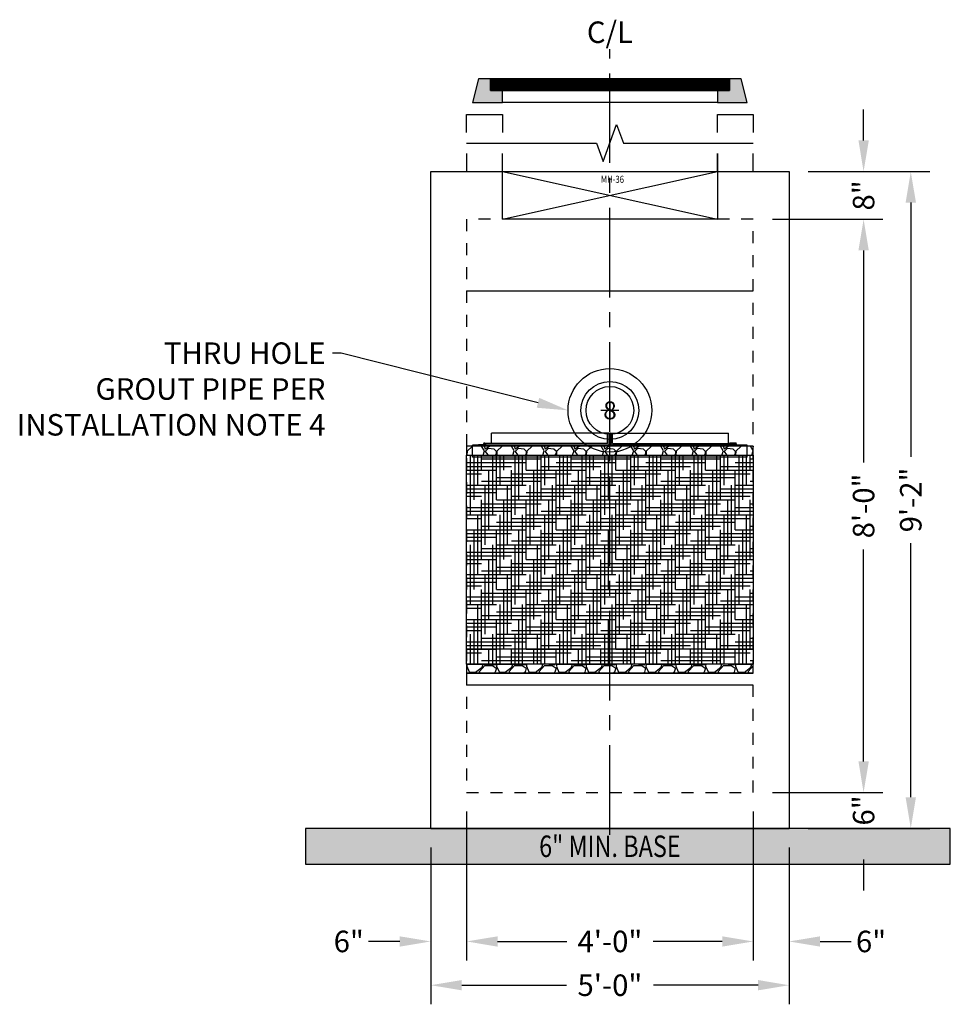
# Model space of a CAD drawing. Units: feet. Extents: x -315 to 202, y 31 to 422.
# Drawn here: x -315 to -159, y 31 to 195 of the extents above; entities that cross this region are included whole.
import ezdxf
from ezdxf import colors
from ezdxf.entities.mleader import LeaderData, LeaderLine
from ezdxf.enums import TextEntityAlignment as Align
from ezdxf.math import Vec2, Vec3

# ---------------------------------------------------------------- set-up
doc = ezdxf.new("R2010")
doc.units = ezdxf.units.FT
doc.header["$LTSCALE"] = 20
doc.header["$MEASUREMENT"] = 0
doc.linetypes.add('CENTER2', pattern=[1.125, 0.75, -0.125, 0.125, -0.125])
doc.linetypes.add('LTYPE11', pattern=[0.2, 0.1, -0.1])
doc.layers.add('BioMedia', color=83, linetype='Continuous', transparency=0.25)
for name, color, linetype in [('BioMedia Green', 84, 'Continuous'), ('Conc-Box-Riser', 172, 'Continuous'), ('Conc-Box-Thru Hole', 4, 'Continuous'), ('ConcBaffle', 172, 'Continuous'), ('ConcBaseID', 253, 'LTYPE11'), ('ConcBaseOD', 172, 'Continuous'), ('ConcThru', 3, 'Continuous'), ('MH-Hatch', 32, 'Continuous'), ('OBJECT', 32, 'Continuous'), ('Sd', 74, 'Continuous'), ('Sd - Pipe Block', 74, 'Continuous'), ('Text-med-CL', 50, 'Continuous'), ('Text-med-Concept', 50, 'Continuous')]:
    doc.layers.add(name, color=color, linetype=linetype)
doc.layers.add('Junk', color=6, linetype='Continuous', plot=False)
doc.styles.get("Standard").update_dxf_attribs({"font": 'romans.shx', "width": 0.8, "oblique": 15})
doc.styles.add('Titles', font='arial.ttf', dxfattribs={"height": 0.2})
doc.dimstyles.new('MWS Concept', dxfattribs={"dimscale": 40, "dimtxt": 0.09, "dimasz": 0.13, "dimexe": 0.08, "dimexo": 0.08, "dimgap": 0.025, "dimtad": 0, "dimzin": 3, "dimdsep": 46, "dimlunit": 4, "dimtxsty": 'Standard', "dimcen": 0.09, "dimclrd": 256, "dimclre": 256, "dimclrt": 256, "dimadec": 0, "dimazin": 0, "dimtfac": 1, "dimtofl": 0, "dimtmove": 0, "dimatfit": 3, "dimfxl": 1, "dimtfillclr": 256, "dimtolj": 1, "dimtzin": 0, "dimlwd": -1, "dimlwe": -1, "dimarcsym": 0})

# ---------------------------------------------------------------- blocks, each defined once
blk = doc.blocks.new('*U32')
at = {"layer": 'ConcThru', "linetype": 'ByBlock'}
blk.add_circle((0, 4), 7, dxfattribs=at)
at = {"layer": 'Junk'}
for p, q in [((0, 5.5), (0, 2.5)), ((1.5, 4), (-1.5, 4))]:
    blk.add_line(p, q, dxfattribs=at)
at = {"layer": 'Sd', "linetype": 'ByBlock'}
for radius in [4.85, 4]:
    blk.add_circle((0, 4), radius, dxfattribs=at)
at = {"layer": 'Junk', "style": 'Titles'}
blk.add_text('8', height=3, dxfattribs=at).set_placement((0.01, 4), align=Align.MIDDLE_CENTER)
blk = doc.blocks.new('*D28')
at = {"layer": 'Defpoints', "color": 0, "transparency": 16777216}
for p in [(-240, 66), (-246, 60), (-240, 41.06)]:
    blk.add_point(p, dxfattribs=at)
at = {"layer": 'Text-med-Concept', "transparency": 16777216}
for p, q in [((-240, 62.8), (-240, 37.86)), ((-246, 56.8), (-246, 37.86)), ((-251.2, 41.06), (-256.4, 41.06)), ((-234.8, 41.06), (-229.6, 41.06))]:
    blk.add_line(p, q, dxfattribs=at)
for points in [[(-251.2, 41.92), (-251.2, 40.19), (-246, 41.06)], [(-234.8, 41.92), (-234.8, 40.19), (-240, 41.06)]]:
    blk.add_solid(points, dxfattribs=at)
at = {"layer": 'Text-med-Concept', "transparency": 16777216, "insert": (-259.73, 41.06), "char_height": 3.6, "attachment_point": 5}
blk.add_mtext('\\A1;6"', dxfattribs=at)
blk = doc.blocks.new('*D29')
at = {"layer": 'Defpoints', "color": 0, "transparency": 16777216}
for p in [(-240, 66), (-192, 66), (-192, 41.06)]:
    blk.add_point(p, dxfattribs=at)
at = {"layer": 'Text-med-Concept', "transparency": 16777216}
for p, q in [((-240, 62.8), (-240, 37.86)), ((-192, 62.8), (-192, 37.86)), ((-234.8, 41.06), (-223.22, 41.06)), ((-197.2, 41.06), (-208.78, 41.06))]:
    blk.add_line(p, q, dxfattribs=at)
for points in [[(-234.8, 41.92), (-234.8, 40.19), (-240, 41.06)], [(-197.2, 41.92), (-197.2, 40.19), (-192, 41.06)]]:
    blk.add_solid(points, dxfattribs=at)
at = {"layer": 'Text-med-Concept', "transparency": 16777216, "insert": (-216, 41.06), "char_height": 3.6, "attachment_point": 5}
blk.add_mtext('\\A1;4\'-0"', dxfattribs=at)
blk = doc.blocks.new('*D30')
at = {"layer": 'Defpoints', "color": 0, "transparency": 16777216}
for p in [(-192, 66), (-186, 60), (-186, 41.06)]:
    blk.add_point(p, dxfattribs=at)
at = {"layer": 'Text-med-Concept', "transparency": 16777216}
for p, q in [((-192, 62.8), (-192, 37.86)), ((-186, 56.8), (-186, 37.86)), ((-197.2, 41.06), (-202.4, 41.06)), ((-180.8, 41.06), (-175.6, 41.06))]:
    blk.add_line(p, q, dxfattribs=at)
for points in [[(-197.2, 41.92), (-197.2, 40.19), (-192, 41.06)], [(-180.8, 41.92), (-180.8, 40.19), (-186, 41.06)]]:
    blk.add_solid(points, dxfattribs=at)
at = {"layer": 'Text-med-Concept', "transparency": 16777216, "insert": (-172.27, 41.06), "char_height": 3.6, "attachment_point": 5}
blk.add_mtext('\\A1;6"', dxfattribs=at)
blk = doc.blocks.new('*D27')
at = {"layer": 'Defpoints', "color": 0, "transparency": 16777216}
for p in [(-246, 60), (-186, 60), (-186, 33.73)]:
    blk.add_point(p, dxfattribs=at)
at = {"layer": 'Text-med-Concept', "transparency": 16777216}
for p, q in [((-246, 56.8), (-246, 30.53)), ((-186, 56.8), (-186, 30.53)), ((-240.8, 33.73), (-223.29, 33.73)), ((-191.2, 33.73), (-208.71, 33.73))]:
    blk.add_line(p, q, dxfattribs=at)
for points in [[(-240.8, 34.6), (-240.8, 32.87), (-246, 33.73)], [(-191.2, 34.6), (-191.2, 32.87), (-186, 33.73)]]:
    blk.add_solid(points, dxfattribs=at)
at = {"layer": 'Text-med-Concept', "transparency": 16777216, "insert": (-216, 33.73), "char_height": 3.6, "attachment_point": 5}
blk.add_mtext('\\A1;5\'-0"', dxfattribs=at)
blk = doc.blocks.new('*D31')
at = {"layer": 'Defpoints', "color": 0, "transparency": 16777216}
for p in [(-192, 66), (-173.52, 66), (-186, 60)]:
    blk.add_point(p, dxfattribs=at)
at = {"layer": 'Text-med-Concept', "transparency": 16777216}
for p, q in [((-173.52, 71.2), (-173.52, 76.4)), ((-188.8, 66), (-170.32, 66)), ((-182.8, 60), (-170.32, 60)), ((-173.52, 54.8), (-173.52, 49.6))]:
    blk.add_line(p, q, dxfattribs=at)
for points in [[(-174.38, 71.2), (-172.65, 71.2), (-173.52, 66)], [(-174.38, 54.8), (-172.65, 54.8), (-173.52, 60)]]:
    blk.add_solid(points, dxfattribs=at)
at = {"layer": 'Text-med-Concept', "transparency": 16777216, "insert": (-173.52, 63), "char_height": 3.6, "attachment_point": 5, "rotation": 90}
blk.add_mtext('\\A1;6"', dxfattribs=at)
blk = doc.blocks.new('*D36')
at = {"layer": 'Defpoints', "color": 0, "transparency": 16777216}
for p in [(-192, 162), (-173.52, 162), (-192, 66)]:
    blk.add_point(p, dxfattribs=at)
at = {"layer": 'Text-med-Concept', "transparency": 16777216}
for p, q in [((-188.8, 162), (-170.32, 162)), ((-173.52, 156.8), (-173.52, 121.29)), ((-173.52, 71.2), (-173.52, 106.71)), ((-188.8, 66), (-170.32, 66))]:
    blk.add_line(p, q, dxfattribs=at)
for points in [[(-174.38, 156.8), (-172.65, 156.8), (-173.52, 162)], [(-174.38, 71.2), (-172.65, 71.2), (-173.52, 66)]]:
    blk.add_solid(points, dxfattribs=at)
at = {"layer": 'Text-med-Concept', "transparency": 16777216, "insert": (-173.52, 114), "char_height": 3.6, "attachment_point": 5, "rotation": 90}
blk.add_mtext('\\A1;8\'-0"', dxfattribs=at)
blk = doc.blocks.new('*D37')
at = {"layer": 'Defpoints', "color": 0, "transparency": 16777216}
for p in [(-186, 170), (-186, 60), (-165.62, 60)]:
    blk.add_point(p, dxfattribs=at)
at = {"layer": 'Text-med-Concept', "transparency": 16777216}
for p, q in [((-182.8, 170), (-162.42, 170)), ((-165.62, 164.8), (-165.62, 122.24)), ((-165.62, 65.2), (-165.62, 107.76)), ((-182.8, 60), (-162.42, 60))]:
    blk.add_line(p, q, dxfattribs=at)
for points in [[(-166.48, 164.8), (-164.75, 164.8), (-165.62, 170)], [(-166.48, 65.2), (-164.75, 65.2), (-165.62, 60)]]:
    blk.add_solid(points, dxfattribs=at)
at = {"layer": 'Text-med-Concept', "transparency": 16777216, "insert": (-165.62, 115), "char_height": 3.6, "attachment_point": 5, "rotation": 90}
blk.add_mtext('\\A1;9\'-2"', dxfattribs=at)
blk = doc.blocks.new('*D38')
at = {"layer": 'Defpoints', "color": 0, "transparency": 16777216}
for p in [(-186, 170), (-173.52, 170), (-192, 162)]:
    blk.add_point(p, dxfattribs=at)
at = {"layer": 'Text-med-Concept', "transparency": 16777216}
for p, q in [((-173.52, 175.2), (-173.52, 180.4)), ((-182.8, 170), (-170.32, 170)), ((-188.8, 162), (-170.32, 162)), ((-173.52, 156.8), (-173.52, 151.6))]:
    blk.add_line(p, q, dxfattribs=at)
for points in [[(-174.38, 175.2), (-172.65, 175.2), (-173.52, 170)], [(-174.38, 156.8), (-172.65, 156.8), (-173.52, 162)]]:
    blk.add_solid(points, dxfattribs=at)
at = {"layer": 'Text-med-Concept', "transparency": 16777216, "insert": (-173.52, 166), "char_height": 3.6, "attachment_point": 5, "rotation": 90}
blk.add_mtext('\\A1;8"', dxfattribs=at)
blk = doc.blocks.new('*U48')
at = {"layer": 'BioMedia Green'}
h = blk.add_hatch(dxfattribs=at)
h.set_pattern_fill('HOUND', color=256, scale=10)
h.set_pattern_definition([(0, (-20, 6e-06), (2.5, 0.625), [10, -5]), (90, (-20, 6e-06), (-0.625, -2.5), [10, -5])])
h.paths.add_polyline_path([(94, 122.5), (142, 122.5), (142, 87.5), (94, 87.5)])
at = {"layer": 'OBJECT'}
h = blk.add_hatch(dxfattribs=at)
h.set_pattern_fill('GRAVEL', color=256, scale=5)
h.set_pattern_definition([(228.01279, (-16.4, 5), (-40, -45), [0.67268, -66.59544]), (184.96974, (-16.85, 4.5), (60, 5), [1.15434, -114.27962]), (132.51045, (-18, 4.4), (50, -55), [0.81394, -80.58016]), (267.27369, (-19.95, 3.15), (5, 100), [1.05119, -104.06779]), (292.83365, (-20, 2.1), (-25, 60), [1.030775, -102.046866]), (357.27369, (-19.6, 1.15), (-100, 5), [1.05119, -104.06779]), (37.69424, (-18.55, 1.1), (-65, -50), [1.390145, -137.62424]), (72.25533, (-17.45, 1.95), (35, 110), [1.31244, -129.93161]), (121.42957, (-17.05, 3.2), (-40, 65), [1.05475, -104.420366]), (175.23636, (-17.6, 4.1), (55, -5), [1.20416, -59.00381]), (222.39744, (-18.8, 4.2), (-60, -55), [1.55724, -154.166875]), (138.81407, (-15, 3.1), (-35, 30), [0.531505, -52.61922]), (171.46923, (-15.4, 3.45), (65, -10), [1.011185, -100.10756]), (225, (-16.4, 3.6), (-6e-16, -5), [0.7071, -6.36396]), (203.1986, (-16.75, 4.2), (25, 10), [0.38079, -37.69808]), (291.8014, (-17.1, 4.05), (-5, 15), [0.53851, -26.38731]), (30.96376, (-16.9, 3.55), (15, 10), [0.87465, -28.28011]), (161.56505, (-16.15, 4), (10, -5), [0.63245, -15.17893]), (16.38954, (-20, 4.05), (50, 15), [0.886, -87.71423]), (70.34618, (-19.15, 4.3), (-20, -55), [0.743305, -73.58704]), (293.1986, (-16.15, 5), (-10, 25), [0.76158, -37.31729]), (343.61046, (-15.85, 4.3), (-50, 15), [0.886, -87.71423]), (339.44395, (-20, 0.95), (-25, 10), [0.8544, -41.86562]), (294.77514, (-19.2, 0.65), (-25, 55), [0.71589, -70.873215]), (66.8014, (-16.1, 6e-06), (10, 25), [0.76158, -37.31729]), (17.35402, (-15.8, 0.7), (-65, -20), [0.838155, -82.97712]), (69.44395, (-18.55, 6e-06), (-10, -25), [0.4272, -42.29282]), (101.30993, (-16.4, 6e-06), (-5, 20), [0.25495, -25.24015]), (165.96376, (-16.45, 0.25), (15, -5), [1.03077, -19.58475]), (186.009, (-17.45, 0.5), (50, 5), [0.95525, -94.56962]), (303.6901, (-16.9, 3.1), (-5, 10), [0.72111, -17.30665]), (353.15723, (-16.5, 2.5), (85, -10), [1.25897, -124.63781]), (60.9454, (-15.25, 2.35), (-20, -35), [0.51478, -50.96337]), (90, (-15, 2.8), (-5, 5), [0.3, -4.7]), (120.25644, (-17.55, 0.65), (20, -35), [0.69462, -68.7676]), (48.01279, (-17.9, 1.25), (40, 45), [1.34536, -65.92276]), (0, (-17, 2.25), (5, 5), [1.3, -3.7]), (325.30485, (-15.7, 2.25), (50, -35), [0.79057, -78.26637]), (254.0546, (-15.05, 1.8), (-5, -20), [0.72801, -35.67254]), (207.64598, (-15.25, 1.1), (-95, -50), [1.185325, -117.34737]), (175.42608, (-16.3, 0.55), (-65, 5), [1.253995, -124.14537])])
h.paths.add_polyline_path([(94, 124), (94, 122.5), (142, 122.5), (142, 124)])
h = blk.add_hatch(dxfattribs=at)
h.set_pattern_fill('GRAVEL', color=256, scale=5)
h.set_pattern_definition([(228.01279, (-16.4, 5), (-40, -45), [0.67268, -66.59544]), (184.96974, (-16.85, 4.5), (60, 5), [1.15434, -114.27962]), (132.51045, (-18, 4.4), (50, -55), [0.81394, -80.58016]), (267.27369, (-19.95, 3.15), (5, 100), [1.05119, -104.06779]), (292.83365, (-20, 2.1), (-25, 60), [1.030775, -102.04687]), (357.27369, (-19.6, 1.15), (-100, 5), [1.05119, -104.06779]), (37.69424, (-18.55, 1.1), (-65, -50), [1.390145, -137.62424]), (72.25533, (-17.45, 1.95), (35, 110), [1.31244, -129.93161]), (121.42957, (-17.05, 3.2), (-40, 65), [1.05475, -104.420366]), (175.23636, (-17.6, 4.1), (55, -5), [1.20416, -59.00381]), (222.39744, (-18.8, 4.2), (-60, -55), [1.55724, -154.166875]), (138.81407, (-15, 3.1), (-35, 30), [0.5315, -52.61922]), (171.46923, (-15.4, 3.45), (65, -10), [1.011185, -100.10756]), (225, (-16.4, 3.6), (-6e-16, -5), [0.7071, -6.36396]), (203.1986, (-16.75, 4.2), (25, 10), [0.38079, -37.69808]), (291.8014, (-17.1, 4.05), (-5, 15), [0.53851, -26.38731]), (30.96376, (-16.9, 3.55), (15, 10), [0.87465, -28.28011]), (161.5651, (-16.15, 4), (10, -5), [0.63245, -15.17893]), (16.38954, (-20, 4.05), (50, 15), [0.886, -87.71423]), (70.34618, (-19.15, 4.3), (-20, -55), [0.743305, -73.58704]), (293.1986, (-16.15, 5), (-10, 25), [0.76158, -37.31729]), (343.61046, (-15.85, 4.3), (-50, 15), [0.886, -87.71423]), (339.44395, (-20, 0.95), (-25, 10), [0.8544, -41.86562]), (294.77514, (-19.2, 0.65), (-25, 55), [0.71589, -70.87322]), (66.8014, (-16.1, 0), (10, 25), [0.76158, -37.31729]), (17.35402, (-15.8, 0.7), (-65, -20), [0.838155, -82.97712]), (69.44395, (-18.55, 0), (-10, -25), [0.4272, -42.29282]), (101.30993, (-16.4, 0), (-5, 20), [0.25495, -25.24015]), (165.96376, (-16.45, 0.25), (15, -5), [1.03077, -19.58475]), (186.009, (-17.45, 0.5), (50, 5), [0.95525, -94.56962]), (303.6901, (-16.9, 3.1), (-5, 10), [0.72111, -17.30665]), (353.15723, (-16.5, 2.5), (85, -10), [1.25897, -124.63781]), (60.9454, (-15.25, 2.35), (-20, -35), [0.51478, -50.96337]), (90, (-15, 2.8), (-5, 5), [0.3, -4.7]), (120.25644, (-17.55, 0.65), (20, -35), [0.69462, -68.7676]), (48.01279, (-17.9, 1.25), (40, 45), [1.34536, -65.92276]), (0, (-17, 2.25), (5, 5), [1.3, -3.7]), (325.30485, (-15.7, 2.25), (50, -35), [0.79057, -78.26637]), (254.0546, (-15.05, 1.8), (-5, -20), [0.72801, -35.67254]), (207.64598, (-15.25, 1.1), (-95, -50), [1.185325, -117.34737]), (175.42608, (-16.3, 0.55), (-65, 5), [1.253995, -124.14537])])
h.paths.add_polyline_path([(94, 87.5), (94, 86), (142, 86), (142, 87.5)])
at = {"layer": 'BioMedia Green'}
blk.add_lwpolyline([(94, 122.5), (142, 122.5), (142, 87.5), (94, 87.5)], close=True, dxfattribs=at)
blk.add_lwpolyline([(142, 90), (94.01, 90)], dxfattribs=at)
at = {"layer": 'OBJECT'}
for p, q in [((142, 86), (94, 86)), ((142, 84), (94, 84))]:
    blk.add_line(p, q, dxfattribs=at)
for points in [[(94, 124), (94, 122.5), (142, 122.5), (142, 124)], [(94, 87.5), (94, 86), (142, 86), (142, 87.5)]]:
    blk.add_lwpolyline(points, close=True, dxfattribs=at)
blk = doc.blocks.new('WP Cage End View')
for p, q in [((3.16, 2.26), (3.16, 4.01)), ((22.84, 4.01), (3.16, 4.01)), ((22.59, 2.26), (22.59, 4.01)), ((22.84, 4.01), (22.84, 2.01)), ((23.09, 4), (22.91, 4)), ((22.91, 4), (22.91, 2)), ((23.09, 4), (23.09, 2)), ((23.16, 4.01), (42.84, 4.01)), ((23.16, 4.01), (23.16, 2.01)), ((23.41, 2.26), (23.41, 4.01)), ((42.84, 2.26), (42.84, 4.01)), ((46, 2), (0, 2)), ((0, 0), (0, 2)), ((0.99, 2.07), (0.99, 2)), ((1.85, 2.07), (0.99, 2.07)), ((1.99, 2.34), (2.99, 2.34)), ((22.59, 2.26), (2.13, 2.26)), ((2.16, 2.26), (2.16, 2.01)), ((22.84, 2.01), (2.16, 2.01)), ((2.99, 2.26), (2.99, 2.34)), ((23.16, 2.01), (43.84, 2.01)), ((23.41, 2.26), (43.87, 2.26)), ((44.01, 2.34), (43.01, 2.34)), ((43.01, 2.26), (43.01, 2.34)), ((43.84, 2.26), (43.84, 2.01)), ((44.15, 2.07), (45.01, 2.07)), ((45.01, 2.07), (45.01, 2)), ((46, 0), (46, 2)), ((46, 0), (0, 0))]:
    blk.add_line(p, q)
at = {"flags": 128}
for points in [[(1.85, 2.07), (1.84, 2.08), (1.83, 2.1)], [(44.15, 2.07), (44.16, 2.08), (44.17, 2.1)]]:
    blk.add_lwpolyline(points, dxfattribs=at)
for centre in [(1.99, 2.17), (44.01, 2.17)]:
    blk.add_circle(centre, 0.0938)
for centre, start, end in [((1.99, 2.17), 270, 205), ((44.01, 2.17), 335, 270)]:
    blk.add_arc(centre, 0.169, start, end)
blk = doc.blocks.new('*U54')
at = {"layer": 'MH-Hatch'}
h = blk.add_hatch(color=256, dxfattribs=at)
h.dxf.hatch_style = 1
h.paths.add_polyline_path([(-18, 13.55), (-20, 13.55), (-20, 15.55), (-22, 15.55), (-23, 11.55), (-18, 11.55)])
h = blk.add_hatch(color=256, dxfattribs=at)
h.dxf.hatch_style = 1
h.paths.add_polyline_path([(22, 15.55), (20, 15.55), (20, 13.55), (18, 13.55), (18, 11.55), (23, 11.55)])
at = {"layer": 'Conc-Box-Riser'}
blk.add_line((18, 0), (18, 3), dxfattribs=at)
for points in [[(-24, 6.55), (-24, 9.55), (-18, 9.55), (-18, 6.55)], [(18, 6.55), (18, 9.55), (24, 9.55), (24, 6.55)], [(-24, 4.77), (-2.25, 4.77), (-1.12, 1.68), (1.12, 7.86), (2.25, 4.77), (24, 4.77)], [(-24, 3), (-24, 0), (-18, 0), (-18, 3)], [(18, 3), (18, 0), (24, 0), (24, 3)]]:
    blk.add_lwpolyline(points, dxfattribs=at)
at = {"layer": 'Conc-Box-Thru Hole'}
blk.add_line((-18, 0), (18, 0), dxfattribs=at)
blk.add_lwpolyline([(-18, -8), (-18, 0), (18, -8), (-18, -8), (18, 0), (18, -8)], dxfattribs=at)
at = {"layer": 'MH-Hatch'}
blk.add_line((18, 11.55), (-18, 11.55), dxfattribs=at)
at = {"layer": 'MH-Hatch', "flags": 128}
for points in [[(-18, 13.55), (-20, 13.55), (-20, 15.55), (-22, 15.55), (-23, 11.55), (-18, 11.55)], [(-20, 13.55), (20, 13.55), (20, 15.55), (-20, 15.55)], [(22, 15.55), (20, 15.55), (20, 13.55), (18, 13.55), (18, 11.55), (23, 11.55)]]:
    blk.add_lwpolyline(points, close=True, dxfattribs=at)
at = {"layer": 'MH-Hatch', "color": 252, "const_width": 2, "flags": 128}
blk.add_lwpolyline([(-20, 14.55), (20, 14.55)], dxfattribs=at)
at = {"layer": 'Junk', "oblique": 15, "width": 0.8}
blk.add_text('MH-36', height=1.181, dxfattribs=at).set_placement((0.42, -1.3), align=Align.MIDDLE_CENTER)

msp = doc.modelspace()

# ---------------------------------------------------------------- hatches: boundary and pattern name
at = {"layer": 'Text-med-Concept'}
h = msp.add_hatch(dxfattribs=at)
h.set_pattern_fill('GRAVEL', color=226, scale=5)
h.set_pattern_definition([(228.0127875, (-644.4, -7100.09962), (-40, -45), [0.67268, -66.5954402]), (184.9697407, (-644.85, -7100.59962), (60, 5), [1.15434, -114.2796238]), (132.510447, (-646, -7100.69962), (50, -55), [0.81394, -80.580163]), (267.273689, (-647.95, -7101.94962), (5, 100), [1.05119, -104.0677902]), (292.833654, (-648, -7102.99962), (-25, 60), [1.030775, -102.0468656]), (357.273689, (-647.6, -7103.94962), (-100, 5), [1.05119, -104.0677902]), (37.6942405, (-646.55, -7103.99962), (-65, -50), [1.390145, -137.6242427]), (72.2553284, (-645.45, -7103.14962), (35, 110), [1.31244, -129.9316075]), (121.4295656, (-645.05, -7101.89962), (-40, 65), [1.05475, -104.4203655]), (175.236358, (-645.6, -7100.9996), (55, -5), [1.20416, -59.003813]), (222.3974378, (-646.8, -7100.89962), (-60, -55), [1.55724, -154.166875]), (138.814075, (-643, -7101.9996), (-35, 30), [0.531505, -52.619224]), (171.4692344, (-643.4, -7101.64962), (65, -10), [1.011185, -100.107557]), (225, (-644.4, -7101.4996), (-6e-16, -5), [0.707105, -6.3639628]), (203.19859, (-644.75, -7100.8996), (25, 10), [0.38079, -37.6980755]), (291.80141, (-645.1, -7101.0496), (-5, 15), [0.538515, -26.387309]), (30.963757, (-644.9, -7101.5496), (15, 10), [0.874645, -28.2801145]), (161.56505, (-644.15, -7101.0996), (10, -5), [0.632455, -15.1789333]), (16.3895403, (-648, -7101.04962), (50, 15), [0.886, -87.7142257]), (70.346176, (-647.15, -7100.79962), (-20, -55), [0.743305, -73.5870387]), (293.19859, (-644.15, -7100.0996), (-10, 25), [0.761575, -37.3172905]), (343.6104597, (-643.85, -7100.79962), (-50, 15), [0.886, -87.7142257]), (339.443955, (-648, -7104.1496), (-25, 10), [0.8544, -41.8656187]), (294.7751406, (-647.2, -7104.44962), (-25, 55), [0.71589, -70.8732153]), (66.80141, (-644.1, -7105.0996), (10, 25), [0.761575, -37.3172905]), (17.3540246, (-643.8, -7104.39962), (-65, -20), [0.838155, -82.977118]), (69.443955, (-646.55, -7105.0996), (-10, -25), [0.4272, -42.2928187]), (101.309932, (-644.4, -7105.0996), (-5, 20), [0.25495, -25.2401476]), (165.963757, (-644.45, -7104.8496), (15, -5), [1.030775, -19.584753]), (186.009006, (-645.45, -7104.59962), (50, 5), [0.95525, -94.569616]), (303.690068, (-644.9, -7101.9996), (-5, 10), [0.72111, -17.3066464]), (353.1572266, (-644.5, -7102.59962), (85, -10), [1.25897, -124.637813]), (60.945396, (-643.25, -7102.7496), (-20, -35), [0.51478, -50.9633707]), (90, (-643, -7102.2996), (-5, 5), [0.3, -4.7]), (120.256437, (-645.55, -7104.44962), (20, -35), [0.69462, -68.7676]), (48.0127875, (-645.9, -7103.84962), (40, 45), [1.34536, -65.9227602]), (0, (-645, -7102.8496), (5, 5), [1.3, -3.7]), (325.3048465, (-643.7, -7102.84962), (50, -35), [0.79057, -78.2663715]), (254.054604, (-643.05, -7103.2996), (-5, -20), [0.72801, -35.6725394]), (207.6459754, (-643.25, -7103.99962), (-95, -50), [1.185325, -117.347371]), (175.4260787, (-644.3, -7104.54962), (-65, 5), [1.253995, -124.145367])])
h.paths.add_polyline_path([(-267, 54), (-159, 54), (-159, 60), (-267, 60)])
h.paths.add_polyline_path([(-231.896, 54.416), (-200.679, 53.841), (-198.956, 60.27), (-230.173, 60.844)], flags=9)

# ---------------------------------------------------------------- linework, layer by layer
at = {"layer": 'ConcBaffle'}
msp.add_lwpolyline([(-240, 150), (-192, 150)], dxfattribs=at)
at = {"layer": 'ConcBaseID'}
msp.add_lwpolyline([(-240, 66), (-192, 66), (-192, 162), (-240, 162)], close=True, dxfattribs=at)
at = {"layer": 'ConcBaseOD'}
for points in [[(-246, 60), (-246, 170), (-186, 170), (-186, 60)], [(-246, 60), (-186, 60)]]:
    msp.add_lwpolyline(points, dxfattribs=at)
at = {"layer": 'Junk'}
msp.add_lwpolyline([(-267, 54), (-159, 54), (-159, 60), (-267, 60)], close=True, dxfattribs=at)
at = {"layer": 'Text-med-CL', "linetype": 'CENTER2'}
msp.add_line((-216, 58.932), (-216, 190.502), dxfattribs=at)

# ---------------------------------------------------------------- block references
at = {"layer": 'BioMedia'}
msp.add_blockref('WP Cage End View', (-239, 122.188), dxfattribs=at)
at = {"layer": 'BioMedia Green'}
msp.add_blockref('*U48', (-334, 0), dxfattribs=at)
at = {"layer": 'Sd - Pipe Block'}
msp.add_blockref('*U32', (-216, 126), dxfattribs=at)
at = {"layer": 'Text-med-Concept'}
msp.add_blockref('*U54', (-216, 170), dxfattribs=at)

# ---------------------------------------------------------------- texts
at = {"layer": 'Text-med-Concept', "oblique": 15, "width": 0.8}
msp.add_text('6" MIN. BASE', height=3.6, dxfattribs=at).set_placement((-216, 57), align=Align.MIDDLE_CENTER)

# ---------------------------------------------------------------- dimensions: what is measured, and where the dimension line sits
at = {"layer": 'Text-med-Concept'}
for base, p1, p2, picture, middle in [((-173.516, 170), (-192, 162), (-186, 170), '*D38', (-173.516, 166)), ((-173.516, 66), (-186, 60), (-192, 66), '*D31', (-173.516, 63))]:
    dim = msp.add_linear_dim(base=base, p1=p1, p2=p2, angle=90, dimstyle='MWS Concept', override={"dimscale": 40}, dxfattribs=at)
    dim.commit()
    dim.dimension.update_dxf_attribs({"geometry": picture, "text_midpoint": middle, "dimtype": 160})
for base, p1, p2, picture, middle in [((-165.617, 60), (-186, 170), (-186, 60), '*D37', (-165.617, 115)), ((-173.516, 162), (-192, 66), (-192, 162), '*D36', (-173.516, 114))]:
    dim = msp.add_linear_dim(base=base, p1=p1, p2=p2, angle=90, dimstyle='MWS Concept', override={"dimscale": 40}, dxfattribs=at)
    dim.commit()
    dim.dimension.update_dxf_attribs({"geometry": picture, "text_midpoint": middle})
dim = msp.add_linear_dim(base=(-240, 41.056), p1=(-246, 60), p2=(-240, 66), dimstyle='MWS Concept', dxfattribs=at)
dim.commit()
dim.dimension.update_dxf_attribs({"geometry": '*D28', "text_midpoint": (-259.734, 41.056), "dimtype": 160})
for base, p1, p2, picture, middle in [((-192, 41.056), (-240, 66), (-192, 66), '*D29', (-216, 41.056)), ((-186, 41.056), (-192, 66), (-186, 60), '*D30', (-172.266, 41.056)), ((-186, 33.734), (-246, 60), (-186, 60), '*D27', (-216, 33.734))]:
    dim = msp.add_linear_dim(base=base, p1=p1, p2=p2, dimstyle='MWS Concept', override={"dimscale": 40}, dxfattribs=at)
    dim.commit()
    dim.dimension.update_dxf_attribs({"geometry": picture, "text_midpoint": middle})

# ---------------------------------------------------------------- leaders
ml = msp.add_multileader_mtext('Standard', dxfattribs=at)
ml.set_content('THRU HOLE^JGROUT PIPE PER\\PINSTALLATION NOTE 4', color=256)
ml.set_leader_properties(color=256, linetype='ByLayer', lineweight=-1)
ml.build(insert=Vec2(0, 0))
ml.multileader.update_dxf_attribs({"dogleg_length": 0.036, "arrow_head_size": 5.2, "scale": 40})
ctx = ml.context
ctx.base_point, ctx.scale, ctx.char_height, ctx.arrow_head_size, ctx.landing_gap_size, ctx.plane_origin = Vec3(-311.647, 139.582), 40, 3.6, 5.2, 1.2, Vec3(-328.078, 167.8)
ctx.text_align_type = 2
notes = []
notes.append((ctx, [(1, (1, 1, 0), (-260.995, 139.582), (-1, 0), 1.44, [(1, [(-223, 130)], 0, [])])]))
ctx.mtext.insert, ctx.mtext.alignment, ctx.mtext.flow_direction = Vec3(-263.635, 141.382), 3, 5
for ctx, leaders in notes:
    for number, flags, end, landing, length, lines in leaders:
        leader = LeaderData()
        leader.index, (leader.has_last_leader_line, leader.has_dogleg_vector, leader.attachment_direction) = number, flags
        leader.last_leader_point, leader.dogleg_vector, leader.dogleg_length = Vec3(end), Vec3(landing), length
        for number, points, colour, breaks in lines:
            line = LeaderLine()
            line.index, line.vertices, line.color, line.breaks = number, Vec3.list(points), colors.encode_raw_color(colour), breaks
            leader.lines.append(line)
        ctx.leaders.append(leader)

# ---------------------------------------------------------------- next in the draw order: texts
at = {"layer": 'Text-med-CL', "linetype": 'CENTER2', "insert": (-216, 191.531), "char_height": 3.6, "attachment_point": 8, "bg_fill": 3, "box_fill_scale": 1, "bg_fill_color": 256, "bg_fill_transparency": 0}
msp.add_mtext_dynamic_manual_height_columns('C/L', width=10.6396, gutter_width=0.45, heights=[0], dxfattribs=at)

doc.saveas('drawing.dxf')
